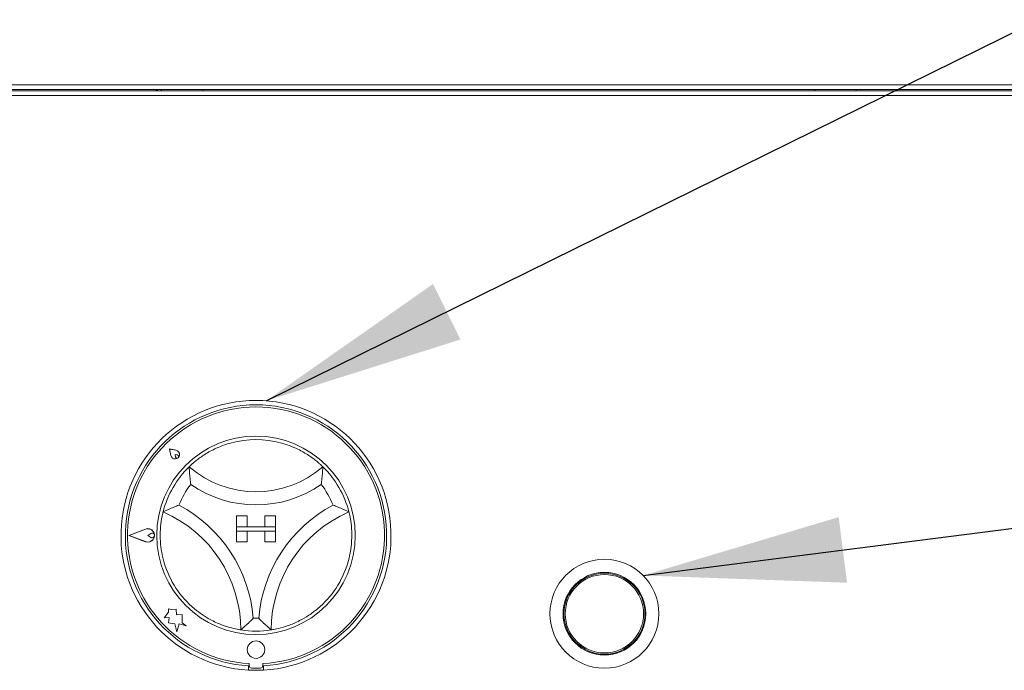
# Paper-space layout 'Blatt2' of a CAD drawing. Units: millimetres. Extents: x 5 to 415, y 5 to 292.
# Drawn here: x 182 to 198, y 204 to 214 of the extents above; entities that cross this region are included whole.
import ezdxf

# ---------------------------------------------------------------- set-up
doc = ezdxf.new("R2010")
doc.units = ezdxf.units.MM
doc.layers.add('BEMAßUNG', color=96, linetype='Continuous')
doc.dimstyles.new('SLDDIMSTYLE4', dxfattribs={"dimtxt": 0.18, "dimasz": 3.302, "dimexe": 0, "dimexo": 0.0625, "dimgap": 0, "dimtad": 0, "dimtih": 1, "dimtoh": 1, "dimdec": 0, "dimrnd": 1e-09, "dimzin": 0, "dimdsep": 46, "dimtxsty": 'Standard', "dimsah": 1, "dimcen": 0.09, "dimadec": 0, "dimazin": 0, "dimtfac": 3.302, "dimtdec": 0, "dimtofl": 0, "dimtmove": 0, "dimatfit": 3, "dimfxl": 0, "dimfrac": 2, "dimtolj": 1, "dimtzin": 0, "dimarcsym": 0})

psp = doc.layouts.new('Blatt2')

# ---------------------------------------------------------------- linework, layer by layer
at = {"color": 7, "linetype": 'Continuous', "lineweight": 15}
for p, q in [((36.57438, 213.34643), (214.04923, 213.34643)), ((212.81181, 213.34635), (37.81181, 213.34635)), ((40.31181, 213.24862), (210.31181, 213.24862)), ((40.31181, 213.17286), (210.31181, 213.17286)), ((210.42276, 213.27492), (168.29395, 213.27492)), ((184.03447, 207.37316), (184.14059, 207.35196)), ((184.03447, 207.37316), (184.05571, 207.26706)), ((184.03538, 207.37225), (184.14045, 207.35126)), ((184.03538, 207.37225), (184.05641, 207.2672)), ((184.12645, 207.28122), (184.13151, 207.24586)), ((184.12645, 207.28122), (184.16181, 207.27617)), ((185.13109, 206.27707), (185.30967, 206.27707)), ((185.13109, 206.27707), (185.13109, 206.09849)), ((185.30967, 206.27707), (185.30967, 206.09849)), ((185.77395, 206.27707), (185.59538, 206.27707)), ((185.59538, 206.27707), (185.59538, 206.09849)), ((185.77395, 206.27707), (185.77395, 206.09849)), ((183.36792, 205.95525), (183.64024, 206.05884)), ((183.37395, 205.95525), (183.641, 206.05683)), ((185.13109, 206.09849), (185.30967, 206.09849)), ((185.13109, 206.02707), (185.13109, 206.09849)), ((185.77395, 206.09849), (185.13109, 206.09849)), ((185.77395, 206.09849), (185.59538, 206.09849)), ((185.77395, 206.02707), (185.77395, 206.09849)), ((183.36792, 205.95525), (183.64027, 205.85177)), ((183.37395, 205.95525), (183.64104, 205.85377)), ((183.67962, 205.95531), (183.72669, 205.98769)), ((183.67962, 205.95531), (183.7267, 205.92295)), ((185.13109, 205.84849), (185.13109, 206.02707)), ((185.13109, 206.02707), (185.30967, 206.02707)), ((185.13109, 206.02707), (185.77395, 206.02707)), ((185.30967, 205.84849), (185.30967, 206.02707)), ((185.59538, 205.84849), (185.59538, 206.02707)), ((185.77395, 206.02707), (185.59538, 206.02707)), ((185.77395, 205.84849), (185.77395, 206.02707)), ((185.13109, 205.84849), (185.30967, 205.84849)), ((185.77395, 205.84849), (185.59538, 205.84849)), ((184.01649, 204.75006), (184.0165, 204.69575)), ((184.0628, 204.73783), (184.01649, 204.75006)), ((184.0165, 204.69575), (183.94542, 204.60069)), ((183.94542, 204.60069), (184.03089, 204.60577)), ((184.03089, 204.60577), (184.01801, 204.5206)), ((184.14262, 204.74257), (184.0628, 204.73783)), ((184.14808, 204.65071), (184.14262, 204.74257)), ((184.24362, 204.65639), (184.14808, 204.65071)), ((184.24364, 204.52001), (184.24362, 204.65639)), ((184.01801, 204.5206), (184.12186, 204.5049)), ((184.12186, 204.5049), (184.15651, 204.37377)), ((184.15651, 204.37377), (184.19078, 204.50362)), ((184.19078, 204.50362), (184.30637, 204.47311)), ((184.30637, 204.47311), (184.24364, 204.52001)), ((185.32752, 203.74488), (185.32752, 203.81643)), ((185.3422, 203.85138), (185.3422, 203.81276)), ((185.56363, 203.8128), (185.56363, 203.85142)), ((185.57752, 203.74488), (185.57752, 203.81643)), ((185.37793, 203.77705), (185.52793, 203.77708))]:
    psp.add_line(p, q, dxfattribs=at)
at = {"color": 7, "linetype": 'Continuous', "lineweight": 15, "flags": 128}
for points in [[(183.83943, 213.27492), (183.87489, 213.2708), (183.90221, 213.26173)], [(183.90109, 213.27492), (183.9026, 213.25959), (183.90563, 213.24862)], [(184.57967, 213.27492), (184.57816, 213.25959), (184.57513, 213.24862)], [(194.61538, 213.27492), (194.61689, 213.25959), (194.61991, 213.24862)], [(195.29395, 213.27492), (195.29244, 213.25959), (195.28942, 213.24862)]]:
    psp.add_lwpolyline(points, dxfattribs=at)
at = {"color": 7, "linetype": 'Continuous', "lineweight": 15}
for centre, radius in [((185.45252, 205.95564), 1.62857), ((191.16681, 204.66992), 0.89286), ((191.16681, 204.66992), 0.67857), ((191.16681, 204.66992), 0.66429), ((191.16681, 204.66992), 0.64286), ((185.45287, 204.08064), 0.14286)]:
    psp.add_circle(centre, radius, dxfattribs=at)
for centre, radius, start, end in [((183.7627, 213.11369), 0.16124, 56.807602, 89.632216), ((185.45252, 205.95564), 2.21429, 273.23616, 266.76384), ((185.45252, 205.95564), 2.14286, 273.344152, 266.655848), ((185.45252, 205.95564), 2.10714, 273.022436, 266.99875), ((185.45252, 205.95564), 1.57143, 75.139725, 104.860275), ((184.12645, 207.28122), 0.07214, 191.320526, 78.700661), ((184.12645, 207.28122), 0.07143, 191.320526, 78.700661), ((184.15803, 207.24966), 0.02679, 188.140696, 81.880491), ((185.45252, 205.95564), 1.57143, 134.17338, 165.82662), ((185.45252, 208.3287), 1.65877, 228.689513, 311.310487), ((185.45252, 205.95564), 1.57143, 14.17338, 45.82662), ((185.45252, 205.95564), 1.35714, 142.007663, 158.526698), ((185.45252, 208.3287), 1.87306, 235.178601, 304.821399), ((185.45252, 205.95564), 1.35714, 21.473302, 37.992337), ((183.09397, 204.40422), 2.32284, 4.815163, 61.857323), ((187.81107, 204.40422), 2.32284, 118.142677, 175.184837), ((183.09397, 204.40422), 2.10855, 0, 66.672487), ((187.81107, 204.40422), 2.10855, 113.327513, 180), ((183.67962, 205.95531), 0.11076, 249.195171, 110.826016), ((183.67962, 205.95531), 0.10862, 249.195171, 110.826016), ((183.74895, 205.95532), 0.03929, 235.496602, 124.524584), ((185.45252, 205.95564), 1.57143, 196.564852, 230.107635), ((185.45252, 205.95564), 1.57143, 309.892365, 343.435148), ((185.45252, 205.95564), 1.35714, 268.145789, 271.854211), ((185.45252, 205.95564), 1.57143, 260.845867, 279.154133), ((185.37792, 203.81277), 0.03571, 180.010593, 270.010593), ((185.52792, 203.81279), 0.03571, 270.010593, 0.010593), ((185.45252, 205.95564), 2.21429, 266.76384, 273.23616)]:
    psp.add_arc(centre, radius, start, end, dxfattribs=at)
for points, knots in [([(184.3575, 207.08272), (184.35885, 207.08403), (184.36157, 207.0867), (184.3838, 207.10792), (184.41994, 207.14065), (184.47057, 207.18324), (184.53603, 207.23315), (184.61339, 207.28548), (184.70232, 207.33779), (184.80425, 207.38867), (184.92078, 207.43691), (185.00625, 207.46187), (185.04951, 207.47451)], [0, 0, 0, 0, 0.09751951, 0.19784267, 0.29536939, 0.39579696, 0.49187986, 0.59096095, 0.68358748, 0.7788153, 0.88806126, 1, 1, 1, 1]), ([(185.85554, 207.47451), (185.90401, 207.46018), (186.00241, 207.43111), (186.12921, 207.37573), (186.23511, 207.31967), (186.31887, 207.26779), (186.3912, 207.21679), (186.44961, 207.17083), (186.4949, 207.13194), (186.52551, 207.10388), (186.54414, 207.08604), (186.5464, 207.08383), (186.54754, 207.08272)], [0, 0, 0, 0, 0.12553318, 0.25478468, 0.34808849, 0.44405792, 0.53738952, 0.6334624, 0.72649494, 0.82204047, 0.91000013, 1, 1, 1, 1]), ([(184.38297, 206.79103), (184.38293, 206.79129), (184.38051, 206.80732), (184.37601, 206.83945), (184.37023, 206.88809), (184.36545, 206.93716), (184.36215, 206.98048), (184.36003, 207.01625), (184.35886, 207.04147), (184.35816, 207.06017), (184.35776, 207.0727), (184.35754, 207.0811), (184.35751, 207.08217), (184.3575, 207.08272)], [0, 0, 0, 0, 0.00195502, 0.12141365, 0.24271435, 0.37408264, 0.50886404, 0.60728383, 0.70824724, 0.78015313, 0.85373658, 0.92568075, 1, 1, 1, 1]), ([(186.52208, 206.79103), (186.52212, 206.79129), (186.52454, 206.80732), (186.52903, 206.83945), (186.53482, 206.88809), (186.5396, 206.93716), (186.54289, 206.98048), (186.54502, 207.01625), (186.54619, 207.04147), (186.54689, 207.06017), (186.54728, 207.0727), (186.5475, 207.0811), (186.54753, 207.08217), (186.54754, 207.08272)], [0, 0, 0, 0, 0.00195502, 0.12141365, 0.24271435, 0.37408264, 0.50886404, 0.60728383, 0.70824724, 0.78015313, 0.85373658, 0.92568075, 1, 1, 1, 1]), ([(183.92893, 206.34041), (183.93088, 206.34138), (183.93478, 206.34331), (183.9664, 206.35867), (184.02192, 206.38454), (184.10049, 206.41843), (184.16085, 206.44187), (184.18934, 206.45235), (184.18958, 206.45244)], [0, 0, 0, 0, 0.15212184, 0.30368962, 0.50560233, 0.76758732, 0.99799601, 1, 1, 1, 1]), ([(186.71546, 206.45244), (186.71571, 206.45235), (186.74419, 206.44187), (186.80455, 206.41843), (186.88312, 206.38454), (186.93865, 206.35867), (186.97027, 206.34331), (186.97416, 206.34138), (186.97612, 206.34041)], [0, 0, 0, 0, 0.00200399, 0.23241268, 0.49439767, 0.69631038, 0.84787816, 1, 1, 1, 1]), ([(183.94631, 205.50762), (183.93149, 205.5641), (183.90133, 205.679), (183.87942, 205.87092), (183.88111, 206.06701), (183.90305, 206.22819), (183.92465, 206.32407), (183.92757, 206.33522), (183.92893, 206.34041)], [0, 0, 0, 0, 0.14111014, 0.28705337, 0.47313406, 0.659488, 0.84157553, 1, 1, 1, 1]), ([(186.97612, 206.34041), (186.97809, 206.33301), (186.98203, 206.3182), (187.00708, 206.20108), (187.02656, 206.02679), (187.02282, 205.83537), (186.99911, 205.65951), (186.97232, 205.55874), (186.95873, 205.50762)], [0, 0, 0, 0, 0.18968929, 0.37947794, 0.56623154, 0.74788992, 0.87210411, 1, 1, 1, 1]), ([(185.20252, 204.40422), (185.19495, 204.40534), (185.17979, 204.40759), (185.06232, 204.43096), (184.89456, 204.48209), (184.72027, 204.56133), (184.56818, 204.65274), (184.48625, 204.71724), (184.44469, 204.74996)], [0, 0, 0, 0, 0.18968929, 0.37947794, 0.56623154, 0.74788992, 0.87210411, 1, 1, 1, 1]), ([(186.46035, 204.74996), (186.41436, 204.71398), (186.3208, 204.64079), (186.15324, 204.54467), (185.97251, 204.46857), (185.81582, 204.42489), (185.71922, 204.40677), (185.70782, 204.40503), (185.70252, 204.40422)], [0, 0, 0, 0, 0.14111014, 0.28705337, 0.47313406, 0.659488, 0.84157553, 1, 1, 1, 1]), ([(185.20252, 204.40422), (185.20418, 204.40563), (185.2075, 204.40844), (185.23413, 204.4314), (185.27986, 204.47214), (185.3421, 204.53087), (185.38753, 204.57701), (185.40843, 204.59901), (185.40861, 204.5992)], [0, 0, 0, 0, 0.15212184, 0.30368962, 0.50560233, 0.76758732, 0.99799601, 1, 1, 1, 1]), ([(185.70252, 204.40422), (185.70086, 204.40563), (185.69755, 204.40844), (185.67092, 204.4314), (185.62518, 204.47214), (185.56294, 204.53087), (185.51752, 204.57701), (185.49662, 204.59901), (185.49643, 204.5992)], [0, 0, 0, 0, 0.152121842, 0.303689622, 0.505602328, 0.767587317, 0.99799601, 1, 1, 1, 1])]:
    psp.add_open_spline(points, degree=3, knots=knots, dxfattribs=at)
at = {"layer": 'BEMAßUNG'}
psp.add_line((185.62, 208.16358), (198.29211, 214.41787), dxfattribs=at)
psp.add_solid([(185.62, 208.16358), (188.80583, 209.16944), (188.35617, 210.08051)], dxfattribs=at)

# ---------------------------------------------------------------- leaders
psp.add_leader([(191.80193, 205.29747), (210.66131, 207.71164), (217.01131, 207.71164)], dimstyle='SLDDIMSTYLE4', dxfattribs=at)

doc.saveas('drawing.dxf')
